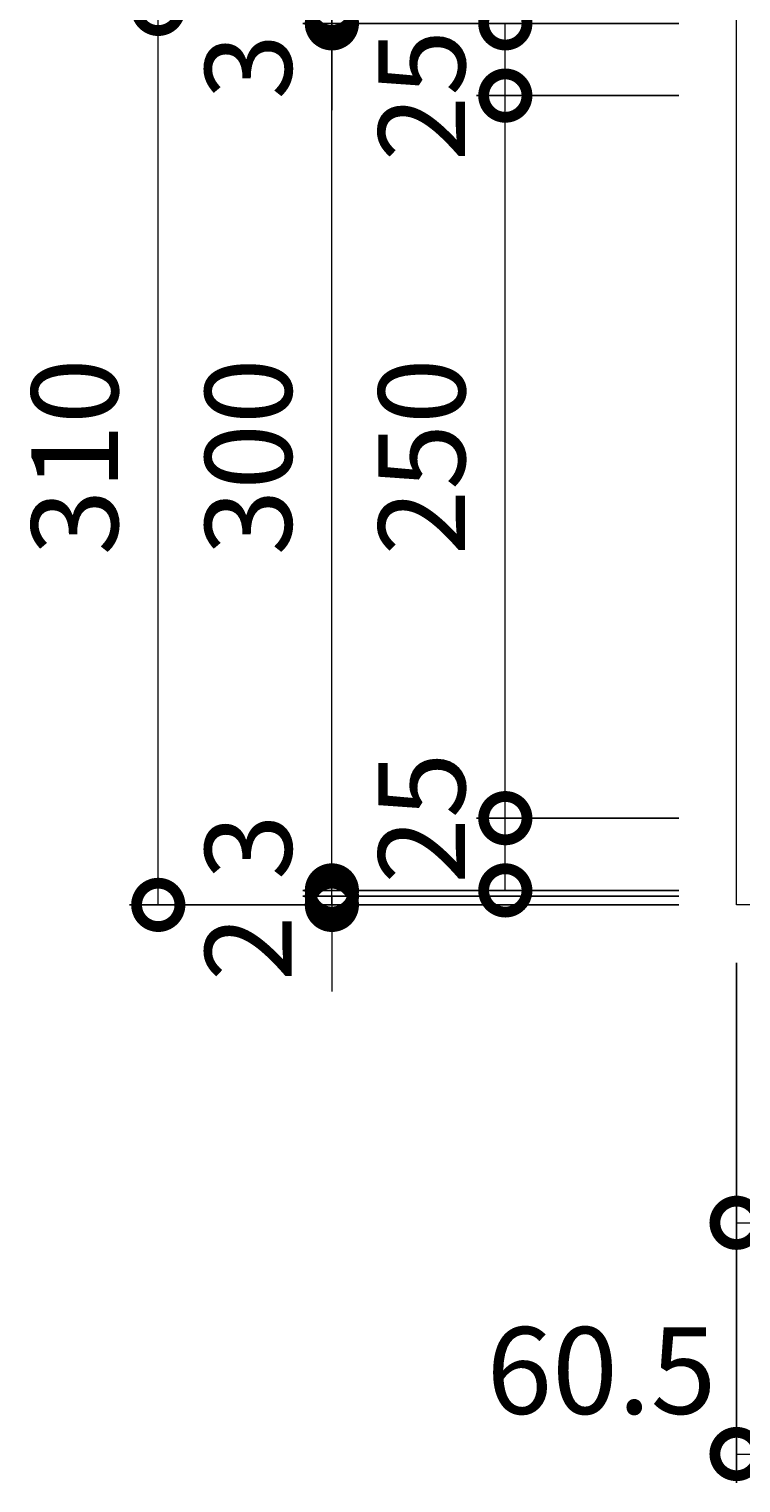
# Model space of a CAD drawing. Units: millimetres. Extents: x -477 to 511, y -287 to 1115.
# Drawn here: x -383 to -137, y 360 to 863 of the extents above; entities that cross this region are included whole.
import ezdxf

# ---------------------------------------------------------------- set-up
doc = ezdxf.new("R2010")
doc.units = ezdxf.units.MM
doc.layers.add('(K)受枠', color=2, linetype='Continuous')
doc.layers.add('(K)寸法', color=7, linetype='Continuous')
doc.styles.add('(K)MSゴシック', font='txt')
doc.dimstyles.new('KAD-1', dxfattribs={"dimtxt": 3, "dimasz": 3, "dimexe": 1, "dimexo": 2, "dimgap": 1, "dimtad": 1, "dimdec": 1, "dimdsep": 46, "dimtxsty": '(K)MSゴシック', "dimblk": 'DOTSMALL', "dimcen": 0, "dimclrd": 7, "dimclre": 256, "dimclrt": 2, "dimadec": 1, "dimazin": 0, "dimtfac": 1, "dimtdec": 1, "dimtmove": 0, "dimatfit": 3, "dimldrblk": 'DOTSMALL', "dimfxl": 1, "dimtfill": 1, "dimlwd": 9, "dimlwe": -1, "dimarcsym": 0})

# ---------------------------------------------------------------- blocks, each defined once
blk = doc.blocks.new('_DotSmall')
at = {"color": 0, "linetype": 'ByBlock', "const_width": 0.5}
blk.add_lwpolyline([(-0.0625, 0, 1), (0.0625, 0, 1)], format="xyb", close=True, dxfattribs=at)
blk = doc.blocks.new('*D56')
at = {"layer": '(K)寸法', "transparency": 16777216}
for p, q in [((-138.43, 539.79), (-138.43, 359.79)), ((-77.93, 429.79), (-77.93, 359.79))]:
    blk.add_line(p, q, dxfattribs=at)
at = {"layer": '(K)寸法', "color": 7, "lineweight": 9, "transparency": 16777216}
blk.add_line((-138.43, 369.79), (-77.93, 369.79), dxfattribs=at)
at = {"layer": 'Defpoints', "color": 0, "transparency": 16777216}
for p in [(-138.43, 559.79), (-77.93, 449.79), (-77.93, 369.79)]:
    blk.add_point(p, dxfattribs=at)
at = {"layer": '(K)寸法', "color": 7, "lineweight": 9, "transparency": 16777216, "xscale": 30, "yscale": 30, "zscale": 30, "rotation": 180}
blk.add_blockref('_DotSmall', (-138.43, 369.79), dxfattribs=at)
at = {"layer": '(K)寸法', "color": 7, "lineweight": 9, "transparency": 16777216, "xscale": 30, "yscale": 30, "zscale": 30}
blk.add_blockref('_DotSmall', (-77.93, 369.79), dxfattribs=at)
at = {"layer": '(K)寸法', "color": 2, "lineweight": 9, "transparency": 16777216, "insert": (-185.18, 394.79), "char_height": 30, "attachment_point": 5, "style": '(K)MSゴシック', "bg_fill": 3, "box_fill_scale": 1.1, "bg_fill_color": 256, "bg_fill_true_color": 13158600, "bg_fill_transparency": 0}
blk.add_mtext('60.5', dxfattribs=at)
blk = doc.blocks.new('*D59')
at = {"layer": '(K)寸法', "transparency": 16777216}
for p, q in [((16.57, 500.86), (16.57, 439.79)), ((-138.43, 469.79), (-138.43, 459.79))]:
    blk.add_line(p, q, dxfattribs=at)
at = {"layer": '(K)寸法', "color": 7, "lineweight": 9, "transparency": 16777216}
blk.add_line((-138.43, 449.79), (16.57, 449.79), dxfattribs=at)
at = {"layer": 'Defpoints', "color": 0, "transparency": 16777216}
for p in [(16.57, 520.86), (-138.43, 449.79), (16.57, 449.79)]:
    blk.add_point(p, dxfattribs=at)
at = {"layer": '(K)寸法', "color": 7, "lineweight": 9, "transparency": 16777216, "xscale": 30, "yscale": 30, "zscale": 30, "rotation": 180}
blk.add_blockref('_DotSmall', (-138.43, 449.79), dxfattribs=at)
at = {"layer": '(K)寸法', "color": 7, "lineweight": 9, "transparency": 16777216, "xscale": 30, "yscale": 30, "zscale": 30}
blk.add_blockref('_DotSmall', (16.57, 449.79), dxfattribs=at)
at = {"layer": '(K)寸法', "color": 2, "lineweight": 9, "transparency": 16777216, "insert": (-60.93, 474.79), "char_height": 30, "attachment_point": 5, "style": '(K)MSゴシック', "bg_fill": 3, "box_fill_scale": 1.1, "bg_fill_color": 256, "bg_fill_true_color": 13158600, "bg_fill_transparency": 0}
blk.add_mtext('155', dxfattribs=at)
blk = doc.blocks.new('*D61')
at = {"layer": '(K)寸法', "transparency": 16777216}
for p, q in [((-158.43, 869.79), (-348.48, 869.79)), ((-158.43, 559.79), (-348.48, 559.79))]:
    blk.add_line(p, q, dxfattribs=at)
at = {"layer": '(K)寸法', "color": 7, "lineweight": 9, "transparency": 16777216}
blk.add_line((-338.48, 559.79), (-338.48, 869.79), dxfattribs=at)
at = {"layer": 'Defpoints', "color": 0, "transparency": 16777216}
for p in [(-338.48, 869.79), (-138.43, 869.79), (-138.43, 559.79)]:
    blk.add_point(p, dxfattribs=at)
at = {"layer": '(K)寸法', "color": 7, "lineweight": 9, "transparency": 16777216, "xscale": 30, "yscale": 30, "zscale": 30}
for p, rotation in [((-338.48, 869.79), 90), ((-338.48, 559.79), 270)]:
    blk.add_blockref('_DotSmall', p, dxfattribs=dict(at, rotation=rotation))
at = {"layer": '(K)寸法', "color": 2, "lineweight": 9, "transparency": 16777216, "insert": (-363.48, 714.79), "char_height": 30, "attachment_point": 5, "rotation": 90, "style": '(K)MSゴシック', "bg_fill": 3, "box_fill_scale": 1.1, "bg_fill_color": 256, "bg_fill_true_color": 13158600, "bg_fill_transparency": 0}
blk.add_mtext('310', dxfattribs=at)
blk = doc.blocks.new('*D62')
at = {"layer": '(K)寸法', "color": 7, "lineweight": 9, "transparency": 16777216}
for p, q in [((-278.43, 562.79), (-278.43, 592.79)), ((-278.43, 559.79), (-278.43, 562.79)), ((-278.43, 559.79), (-278.43, 529.79))]:
    blk.add_line(p, q, dxfattribs=at)
at = {"layer": '(K)寸法', "transparency": 16777216}
for p, q in [((-298.43, 559.79), (-288.43, 559.79)), ((-158.43, 562.79), (-288.43, 562.79))]:
    blk.add_line(p, q, dxfattribs=at)
at = {"layer": 'Defpoints', "color": 0, "transparency": 16777216}
for p in [(-278.43, 562.79), (-278.43, 559.79), (-138.43, 562.79)]:
    blk.add_point(p, dxfattribs=at)
at = {"layer": '(K)寸法', "color": 7, "lineweight": 9, "transparency": 16777216, "xscale": 30, "yscale": 30, "zscale": 30}
for p, rotation in [((-278.43, 562.79), 270), ((-278.43, 559.79), 90)]:
    blk.add_blockref('_DotSmall', p, dxfattribs=dict(at, rotation=rotation))
at = {"layer": '(K)寸法', "color": 2, "lineweight": 9, "transparency": 16777216, "insert": (-303.43, 579.79), "char_height": 30, "attachment_point": 5, "rotation": 90, "style": '(K)MSゴシック', "bg_fill": 3, "box_fill_scale": 1.1, "bg_fill_color": 256, "bg_fill_true_color": 13158600, "bg_fill_transparency": 0}
blk.add_mtext('3', dxfattribs=at)
blk = doc.blocks.new('*D63')
at = {"layer": '(K)寸法', "color": 7, "lineweight": 9, "transparency": 16777216}
for p, q in [((-278.43, 564.79), (-278.43, 594.79)), ((-278.43, 562.79), (-278.43, 564.79)), ((-278.43, 562.79), (-278.43, 532.79))]:
    blk.add_line(p, q, dxfattribs=at)
at = {"layer": '(K)寸法', "transparency": 16777216}
for p, q in [((-158.43, 564.79), (-288.43, 564.79)), ((-158.43, 562.79), (-288.43, 562.79))]:
    blk.add_line(p, q, dxfattribs=at)
at = {"layer": 'Defpoints', "color": 0, "transparency": 16777216}
for p in [(-278.43, 564.79), (-138.43, 564.79), (-138.43, 562.79)]:
    blk.add_point(p, dxfattribs=at)
at = {"layer": '(K)寸法', "color": 7, "lineweight": 9, "transparency": 16777216, "xscale": 30, "yscale": 30, "zscale": 30}
for p, rotation in [((-278.43, 564.79), 270), ((-278.43, 562.79), 90)]:
    blk.add_blockref('_DotSmall', p, dxfattribs=dict(at, rotation=rotation))
at = {"layer": '(K)寸法', "color": 2, "lineweight": 9, "transparency": 16777216, "insert": (-303.43, 544.79), "char_height": 30, "attachment_point": 5, "rotation": 90, "style": '(K)MSゴシック', "bg_fill": 3, "box_fill_scale": 1.1, "bg_fill_color": 256, "bg_fill_true_color": 13158600, "bg_fill_transparency": 0}
blk.add_mtext('2', dxfattribs=at)
blk = doc.blocks.new('*D64')
at = {"layer": '(K)寸法', "transparency": 16777216}
for p, q in [((-158.43, 864.79), (-288.43, 864.79)), ((-158.43, 564.79), (-288.43, 564.79))]:
    blk.add_line(p, q, dxfattribs=at)
at = {"layer": '(K)寸法', "color": 7, "lineweight": 9, "transparency": 16777216}
blk.add_line((-278.43, 564.79), (-278.43, 864.79), dxfattribs=at)
at = {"layer": 'Defpoints', "color": 0, "transparency": 16777216}
for p in [(-278.43, 864.79), (-138.43, 864.79), (-138.43, 564.79)]:
    blk.add_point(p, dxfattribs=at)
at = {"layer": '(K)寸法', "color": 7, "lineweight": 9, "transparency": 16777216, "xscale": 30, "yscale": 30, "zscale": 30}
for p, rotation in [((-278.43, 864.79), 90), ((-278.43, 564.79), 270)]:
    blk.add_blockref('_DotSmall', p, dxfattribs=dict(at, rotation=rotation))
at = {"layer": '(K)寸法', "color": 2, "lineweight": 9, "transparency": 16777216, "insert": (-303.43, 714.79), "char_height": 30, "attachment_point": 5, "rotation": 90, "style": '(K)MSゴシック', "bg_fill": 3, "box_fill_scale": 1.1, "bg_fill_color": 256, "bg_fill_true_color": 13158600, "bg_fill_transparency": 0}
blk.add_mtext('300', dxfattribs=at)
blk = doc.blocks.new('*D65')
at = {"layer": '(K)寸法', "color": 7, "lineweight": 9, "transparency": 16777216}
for p, q in [((-278.43, 866.79), (-278.43, 896.79)), ((-278.43, 864.79), (-278.43, 866.79)), ((-278.43, 864.79), (-278.43, 834.79))]:
    blk.add_line(p, q, dxfattribs=at)
at = {"layer": '(K)寸法', "transparency": 16777216}
for p, q in [((-158.43, 866.79), (-288.43, 866.79)), ((-158.43, 864.79), (-288.43, 864.79))]:
    blk.add_line(p, q, dxfattribs=at)
at = {"layer": 'Defpoints', "color": 0, "transparency": 16777216}
for p in [(-278.43, 866.79), (-138.43, 866.79), (-138.43, 864.79)]:
    blk.add_point(p, dxfattribs=at)
at = {"layer": '(K)寸法', "color": 7, "lineweight": 9, "transparency": 16777216, "xscale": 30, "yscale": 30, "zscale": 30}
for p, rotation in [((-278.43, 866.79), 270), ((-278.43, 864.79), 90)]:
    blk.add_blockref('_DotSmall', p, dxfattribs=dict(at, rotation=rotation))
at = {"layer": '(K)寸法', "color": 2, "lineweight": 9, "transparency": 16777216, "insert": (-303.43, 884.79), "char_height": 30, "attachment_point": 5, "rotation": 90, "style": '(K)MSゴシック', "bg_fill": 3, "box_fill_scale": 1.1, "bg_fill_color": 256, "bg_fill_true_color": 13158600, "bg_fill_transparency": 0}
blk.add_mtext('2', dxfattribs=at)
blk = doc.blocks.new('*D66')
at = {"layer": '(K)寸法', "color": 7, "lineweight": 9, "transparency": 16777216}
for p, q in [((-278.43, 869.79), (-278.43, 899.79)), ((-278.43, 866.79), (-278.43, 869.79)), ((-278.43, 866.79), (-278.43, 836.79))]:
    blk.add_line(p, q, dxfattribs=at)
at = {"layer": '(K)寸法', "transparency": 16777216}
for p, q in [((-298.43, 869.79), (-288.43, 869.79)), ((-158.43, 866.79), (-288.43, 866.79))]:
    blk.add_line(p, q, dxfattribs=at)
at = {"layer": 'Defpoints', "color": 0, "transparency": 16777216}
for p in [(-278.43, 869.79), (-278.43, 869.79), (-138.43, 866.79)]:
    blk.add_point(p, dxfattribs=at)
at = {"layer": '(K)寸法', "color": 7, "lineweight": 9, "transparency": 16777216, "xscale": 30, "yscale": 30, "zscale": 30}
for p, rotation in [((-278.43, 869.79), 270), ((-278.43, 866.79), 90)]:
    blk.add_blockref('_DotSmall', p, dxfattribs=dict(at, rotation=rotation))
at = {"layer": '(K)寸法', "color": 2, "lineweight": 9, "transparency": 16777216, "insert": (-303.43, 849.79), "char_height": 30, "attachment_point": 5, "rotation": 90, "style": '(K)MSゴシック', "bg_fill": 3, "box_fill_scale": 1.1, "bg_fill_color": 256, "bg_fill_true_color": 13158600, "bg_fill_transparency": 0}
blk.add_mtext('3', dxfattribs=at)
blk = doc.blocks.new('*D67')
at = {"layer": '(K)寸法', "transparency": 16777216}
for p, q in [((-158.43, 589.79), (-228.43, 589.79)), ((-238.43, 564.79), (-228.43, 564.79))]:
    blk.add_line(p, q, dxfattribs=at)
at = {"layer": '(K)寸法', "color": 7, "lineweight": 9, "transparency": 16777216}
blk.add_line((-218.43, 564.79), (-218.43, 589.79), dxfattribs=at)
at = {"layer": 'Defpoints', "color": 0, "transparency": 16777216}
for p in [(-218.43, 589.79), (-138.43, 589.79), (-218.43, 564.79)]:
    blk.add_point(p, dxfattribs=at)
at = {"layer": '(K)寸法', "color": 7, "lineweight": 9, "transparency": 16777216, "xscale": 30, "yscale": 30, "zscale": 30}
for p, rotation in [((-218.43, 589.79), 90), ((-218.43, 564.79), 270)]:
    blk.add_blockref('_DotSmall', p, dxfattribs=dict(at, rotation=rotation))
at = {"layer": '(K)寸法', "color": 2, "lineweight": 9, "transparency": 16777216, "insert": (-243.43, 589.79), "char_height": 30, "attachment_point": 5, "rotation": 90, "style": '(K)MSゴシック', "bg_fill": 3, "box_fill_scale": 1.1, "bg_fill_color": 256, "bg_fill_true_color": 13158600, "bg_fill_transparency": 0}
blk.add_mtext('25', dxfattribs=at)
blk = doc.blocks.new('*D68')
at = {"layer": '(K)寸法', "transparency": 16777216}
for p, q in [((-158.43, 839.79), (-228.43, 839.79)), ((-158.43, 589.79), (-228.43, 589.79))]:
    blk.add_line(p, q, dxfattribs=at)
at = {"layer": '(K)寸法', "color": 7, "lineweight": 9, "transparency": 16777216}
blk.add_line((-218.43, 589.79), (-218.43, 839.79), dxfattribs=at)
at = {"layer": 'Defpoints', "color": 0, "transparency": 16777216}
for p in [(-218.43, 839.79), (-138.43, 839.79), (-138.43, 589.79)]:
    blk.add_point(p, dxfattribs=at)
at = {"layer": '(K)寸法', "color": 7, "lineweight": 9, "transparency": 16777216, "xscale": 30, "yscale": 30, "zscale": 30}
for p, rotation in [((-218.43, 839.79), 90), ((-218.43, 589.79), 270)]:
    blk.add_blockref('_DotSmall', p, dxfattribs=dict(at, rotation=rotation))
at = {"layer": '(K)寸法', "color": 2, "lineweight": 9, "transparency": 16777216, "insert": (-243.43, 714.79), "char_height": 30, "attachment_point": 5, "rotation": 90, "style": '(K)MSゴシック', "bg_fill": 3, "box_fill_scale": 1.1, "bg_fill_color": 256, "bg_fill_true_color": 13158600, "bg_fill_transparency": 0}
blk.add_mtext('250', dxfattribs=at)
blk = doc.blocks.new('*D69')
at = {"layer": '(K)寸法', "transparency": 16777216}
for p, q in [((-238.43, 864.79), (-228.43, 864.79)), ((-158.43, 839.79), (-228.43, 839.79))]:
    blk.add_line(p, q, dxfattribs=at)
at = {"layer": '(K)寸法', "color": 7, "lineweight": 9, "transparency": 16777216}
blk.add_line((-218.43, 839.79), (-218.43, 864.79), dxfattribs=at)
at = {"layer": 'Defpoints', "color": 0, "transparency": 16777216}
for p in [(-218.43, 864.79), (-218.43, 864.79), (-138.43, 839.79)]:
    blk.add_point(p, dxfattribs=at)
at = {"layer": '(K)寸法', "color": 7, "lineweight": 9, "transparency": 16777216, "xscale": 30, "yscale": 30, "zscale": 30}
for p, rotation in [((-218.43, 864.79), 90), ((-218.43, 839.79), 270)]:
    blk.add_blockref('_DotSmall', p, dxfattribs=dict(at, rotation=rotation))
at = {"layer": '(K)寸法', "color": 2, "lineweight": 9, "transparency": 16777216, "insert": (-243.43, 839.79), "char_height": 30, "attachment_point": 5, "rotation": 90, "style": '(K)MSゴシック', "bg_fill": 3, "box_fill_scale": 1.1, "bg_fill_color": 256, "bg_fill_true_color": 13158600, "bg_fill_transparency": 0}
blk.add_mtext('25', dxfattribs=at)

msp = doc.modelspace()

# ---------------------------------------------------------------- linework, layer by layer
at = {"layer": '(K)受枠', "color": 2, "linetype": 'Continuous', "lineweight": 9}
for p, q in [((-138.43, 559.79), (-138.43, 869.79)), ((171.57, 559.79), (-138.43, 559.79))]:
    msp.add_line(p, q, dxfattribs=at)

# ---------------------------------------------------------------- next in the draw order: dimensions: what is measured, and where the dimension line sits
at = {"layer": '(K)寸法', "lineweight": 9}
dim = msp.add_linear_dim(base=(-77.93, 369.79), p1=(-138.43, 559.79), p2=(-77.93, 449.79), dimstyle='KAD-1', override={"dimtmove": 1}, dxfattribs=at)
dim.commit()
dim.dimension.update_dxf_attribs({"geometry": '*D56', "text_midpoint": (-185.18, 369.79), "dimtype": 160})

# ---------------------------------------------------------------- next in the draw order: dimensions: what is measured, and where the dimension line sits
dim = msp.add_linear_dim(base=(-338.48, 869.79), p1=(-138.43, 559.79), p2=(-138.43, 869.79), angle=90, dimstyle='KAD-1', dxfattribs=at)
dim.commit()
dim.dimension.update_dxf_attribs({"geometry": '*D61', "text_midpoint": (-363.48, 714.79)})
dim = msp.add_linear_dim(base=(16.57, 449.79), p1=(-138.43, 449.79), p2=(16.57, 520.86), dimstyle='KAD-1', dxfattribs=at)
dim.commit()
dim.dimension.update_dxf_attribs({"geometry": '*D59', "text_midpoint": (-60.93, 474.79)})

# ---------------------------------------------------------------- next in the draw order: dimensions: what is measured, and where the dimension line sits
dim = msp.add_linear_dim(base=(-278.43, 562.79), p1=(-278.43, 559.79), p2=(-138.43, 562.79), angle=90, dimstyle='KAD-1', override={"dimtmove": 1}, dxfattribs=at)
dim.commit()
dim.dimension.update_dxf_attribs({"geometry": '*D62', "text_midpoint": (-278.43, 579.79), "dimtype": 160})

# ---------------------------------------------------------------- next in the draw order: dimensions: what is measured, and where the dimension line sits
dim = msp.add_linear_dim(base=(-278.43, 564.79), p1=(-138.43, 562.79), p2=(-138.43, 564.79), angle=90, dimstyle='KAD-1', override={"dimtmove": 1}, dxfattribs=at)
dim.commit()
dim.dimension.update_dxf_attribs({"geometry": '*D63', "text_midpoint": (-278.43, 544.79), "dimtype": 160})

# ---------------------------------------------------------------- next in the draw order: dimensions: what is measured, and where the dimension line sits
dim = msp.add_linear_dim(base=(-278.43, 864.79), p1=(-138.43, 564.79), p2=(-138.43, 864.79), angle=90, dimstyle='KAD-1', dxfattribs=at)
dim.commit()
dim.dimension.update_dxf_attribs({"geometry": '*D64', "text_midpoint": (-303.43, 714.79)})

# ---------------------------------------------------------------- next in the draw order: dimensions: what is measured, and where the dimension line sits
for base, p1, p2, picture, middle in [((-278.43, 866.79), (-138.43, 864.79), (-138.43, 866.79), '*D65', (-278.43, 884.79)), ((-218.43, 589.79), (-218.43, 564.79), (-138.43, 589.79), '*D67', (-218.43, 589.79))]:
    dim = msp.add_linear_dim(base=base, p1=p1, p2=p2, angle=90, dimstyle='KAD-1', override={"dimtmove": 1}, dxfattribs=at)
    dim.commit()
    dim.dimension.update_dxf_attribs({"geometry": picture, "text_midpoint": middle, "dimtype": 160})

# ---------------------------------------------------------------- next in the draw order: dimensions: what is measured, and where the dimension line sits
dim = msp.add_linear_dim(base=(-278.43, 869.79), p1=(-138.43, 866.79), p2=(-278.43, 869.79), angle=90, dimstyle='KAD-1', override={"dimtmove": 1}, dxfattribs=at)
dim.commit()
dim.dimension.update_dxf_attribs({"geometry": '*D66', "text_midpoint": (-278.43, 849.79), "dimtype": 160})

# ---------------------------------------------------------------- next in the draw order: dimensions: what is measured, and where the dimension line sits
dim = msp.add_linear_dim(base=(-218.43, 839.79), p1=(-138.43, 589.79), p2=(-138.43, 839.79), angle=90, dimstyle='KAD-1', dxfattribs=at)
dim.commit()
dim.dimension.update_dxf_attribs({"geometry": '*D68', "text_midpoint": (-243.43, 714.79)})

# ---------------------------------------------------------------- next in the draw order: dimensions: what is measured, and where the dimension line sits
dim = msp.add_linear_dim(base=(-218.43, 864.79), p1=(-138.43, 839.79), p2=(-218.43, 864.79), angle=90, dimstyle='KAD-1', override={"dimtmove": 1}, dxfattribs=at)
dim.commit()
dim.dimension.update_dxf_attribs({"geometry": '*D69', "text_midpoint": (-218.43, 839.79), "dimtype": 160})

doc.saveas('drawing.dxf')
